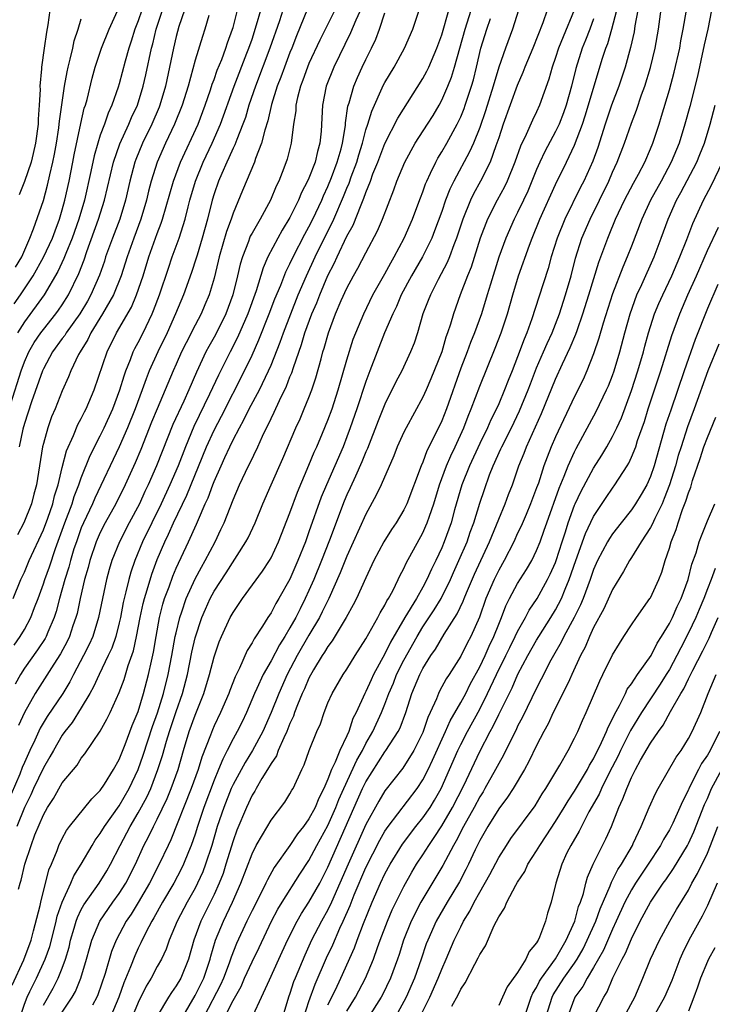
# Model space of a CAD drawing. Units: inches. Extents: x 2619000 to 2622000, y 1464000 to 1467000.
# Drawn here: x 2619173 to 2619246, y 1466484 to 1466588 of the extents above; entities that cross this region are included whole.
import ezdxf

# ---------------------------------------------------------------- set-up
doc = ezdxf.new("R2010")
doc.units = ezdxf.units.IN
doc.header["$MEASUREMENT"] = 0
doc.layers.add('LD26191464_2ft', color=162, linetype='Continuous')

msp = doc.modelspace()

# ---------------------------------------------------------------- linework, layer by layer
at = {"layer": 'LD26191464_2ft'}
for points, elevation in [([(2619206.71, 1466591), (2619204.14, 1466585.86), (2619203, 1466583.38), (2619202.84, 1466583), (2619202.37, 1466581.63), (2619202.12, 1466581), (2619201.8, 1466579.8), (2619201.63, 1466579), (2619201.6, 1466578.4), (2619201.37, 1466577), (2619201.12, 1466575), (2619200.7, 1466573.3), (2619200.35, 1466572.35), (2619199.82, 1466571), (2619199.54, 1466570.46), (2619198.95, 1466569), (2619197.85, 1466567), (2619197, 1466565.51), (2619196.82, 1466565.18), (2619196.75, 1466565), (2619196.62, 1466564.62), (2619195.98, 1466563), (2619195.75, 1466562.25), (2619195.48, 1466561), (2619194.98, 1466559), (2619194.23, 1466557), (2619193.24, 1466555), (2619193, 1466554.55), (2619192.44, 1466553.56), (2619192.14, 1466553), (2619191.13, 1466550.87), (2619190.35, 1466549), (2619189.82, 1466547.82), (2619188.66, 1466545.34), (2619187.51, 1466542.49), (2619186.93, 1466541), (2619186.06, 1466539), (2619185.71, 1466538.29), (2619185.13, 1466537), (2619184.06, 1466535), (2619183.03, 1466533), (2619182.22, 1466531), (2619181.94, 1466530.06), (2619181.65, 1466529), (2619181.23, 1466527), (2619180.82, 1466525), (2619180.2, 1466523), (2619179.84, 1466522.16), (2619179.25, 1466521), (2619178.17, 1466519), (2619177.78, 1466518.22), (2619177.05, 1466517), (2619175.42, 1466514.57), (2619174.67, 1466513.33), (2619174.09, 1466512.09), (2619173.56, 1466511), (2619173, 1466509.74), (2619172.78, 1466509.22), (2619172.51, 1466508.51), (2619171.61, 1466506.39)], 10054), ([(2619194.17, 1466483), (2619195, 1466484.66), (2619195.86, 1466486.14), (2619196.22, 1466487), (2619197, 1466488.71), (2619197.76, 1466490.24), (2619199.06, 1466493), (2619199.72, 1466494.28), (2619200.17, 1466495), (2619202.05, 1466497.95), (2619203, 1466499.39), (2619203.84, 1466501), (2619205, 1466503.1), (2619205.84, 1466505), (2619206.16, 1466505.84), (2619206.67, 1466507), (2619208.03, 1466509.97), (2619208.63, 1466511), (2619209, 1466511.74), (2619209.72, 1466513), (2619210.65, 1466515), (2619211, 1466515.87), (2619211.42, 1466517), (2619211.9, 1466518.1), (2619212.24, 1466519), (2619213, 1466520.5), (2619214.39, 1466523), (2619215, 1466524.01), (2619216.2, 1466525.8), (2619216.93, 1466527), (2619217.91, 1466529), (2619218.24, 1466529.76), (2619218.81, 1466531), (2619219.67, 1466533), (2619220, 1466534), (2619220.38, 1466535), (2619221, 1466537.06), (2619221.49, 1466538.51), (2619222.04, 1466540.04), (2619222.43, 1466541), (2619223.23, 1466542.77), (2619223.32, 1466543), (2619224.34, 1466545), (2619225.21, 1466546.79), (2619226.11, 1466549), (2619226.35, 1466549.65), (2619227, 1466551.31), (2619227.74, 1466553), (2619228.11, 1466553.89), (2619228.63, 1466555), (2619229, 1466555.92), (2619229.4, 1466557), (2619230.05, 1466559), (2619230.64, 1466561), (2619231.11, 1466562.89), (2619231.77, 1466565), (2619232.63, 1466567), (2619234.61, 1466571), (2619235, 1466571.92), (2619235.5, 1466573), (2619236.27, 1466575), (2619237, 1466577.09), (2619237.53, 1466578.47), (2619238.07, 1466580.07), (2619238.41, 1466581), (2619239.02, 1466582.98), (2619239.5, 1466585), (2619239.83, 1466587), (2619240.37, 1466591)], 10028), ([(2619200.42, 1466589.58), (2619199.88, 1466587.88), (2619198.89, 1466585), (2619197.36, 1466581), (2619196.67, 1466579), (2619196.3, 1466577.7), (2619196.03, 1466577), (2619195.38, 1466575.38), (2619195.18, 1466574.82), (2619195, 1466574.47), (2619194.56, 1466573.44), (2619194.33, 1466573), (2619193.8, 1466571.8), (2619193.47, 1466571), (2619193, 1466569.65), (2619192.81, 1466569), (2619192.3, 1466567), (2619191.75, 1466565), (2619191.2, 1466563.2), (2619191.12, 1466562.88), (2619190.63, 1466561.37), (2619189.78, 1466559), (2619188.94, 1466557), (2619188.04, 1466555), (2619187.07, 1466553), (2619186.17, 1466551), (2619185.83, 1466550.17), (2619185.43, 1466549), (2619184.69, 1466547), (2619183.87, 1466545), (2619183, 1466543), (2619180.42, 1466537.58), (2619180.17, 1466537), (2619179.22, 1466535), (2619179, 1466534.47), (2619178.48, 1466533), (2619178.23, 1466532.23), (2619177.86, 1466531), (2619177.68, 1466530.32), (2619177.25, 1466529), (2619176.7, 1466527), (2619176.35, 1466525.65), (2619176.15, 1466525), (2619175.48, 1466523.48), (2619175.29, 1466523), (2619175.19, 1466522.81), (2619174.39, 1466521.61), (2619173, 1466519.66), (2619172.59, 1466519), (2619172.02, 1466517.98)], 10058), ([(2619171.56, 1466547.56), (2619172.65, 1466551), (2619173, 1466551.95), (2619173.47, 1466553), (2619174.02, 1466553.98), (2619174.72, 1466555), (2619175, 1466555.37), (2619176.32, 1466557), (2619176.61, 1466557.39), (2619177, 1466557.97), (2619177.64, 1466559), (2619178.74, 1466561.26), (2619179.29, 1466562.71), (2619179.58, 1466563.58), (2619180.83, 1466567), (2619181.46, 1466569), (2619182.41, 1466573), (2619183.08, 1466574.92), (2619184.02, 1466577), (2619184.3, 1466577.7), (2619184.92, 1466579), (2619185.54, 1466581), (2619185.81, 1466582.19), (2619186.41, 1466585), (2619186.54, 1466585.46), (2619186.91, 1466587), (2619187.57, 1466589)], 10068), ([(2619171.73, 1466486.27), (2619172.95, 1466488.95), (2619173.71, 1466491), (2619173.98, 1466491.98), (2619174.66, 1466494.66), (2619174.72, 1466495), (2619175.59, 1466498.41), (2619175.86, 1466499), (2619176.45, 1466500.45), (2619176.65, 1466501), (2619177, 1466501.73), (2619177.44, 1466502.56), (2619177.77, 1466503), (2619180.1, 1466505.91), (2619181, 1466506.79), (2619181.43, 1466507.43), (2619182.41, 1466509), (2619183, 1466510.05), (2619183.62, 1466511.62), (2619184.37, 1466513.63), (2619185, 1466515.11), (2619185.57, 1466517), (2619186.1, 1466519), (2619186.4, 1466520.4), (2619186.63, 1466521.37), (2619186.89, 1466523), (2619187.25, 1466525), (2619187.6, 1466526.4), (2619187.78, 1466527), (2619188.25, 1466528.25), (2619188.64, 1466529.36), (2619189, 1466530.22), (2619190.31, 1466533), (2619191.15, 1466534.85), (2619191.35, 1466535.35), (2619192.07, 1466537), (2619192.37, 1466537.63), (2619192.86, 1466539), (2619193, 1466539.35), (2619193.73, 1466541), (2619194.14, 1466541.86), (2619194.65, 1466543), (2619195, 1466543.72), (2619195.67, 1466545), (2619196.15, 1466545.85), (2619196.71, 1466547), (2619197.77, 1466549), (2619198.74, 1466551), (2619199, 1466551.6), (2619199.97, 1466554.03), (2619200.3, 1466555), (2619201.08, 1466557), (2619201.88, 1466559), (2619202.73, 1466561), (2619203.65, 1466563), (2619205.61, 1466567), (2619206.64, 1466569.36), (2619207, 1466570.26), (2619207.23, 1466570.77), (2619207.46, 1466571.46), (2619208.04, 1466573), (2619208.25, 1466573.75), (2619208.64, 1466575), (2619209, 1466576.39), (2619209.2, 1466577), (2619209.62, 1466578.38), (2619210.87, 1466581.13), (2619211, 1466581.37), (2619211.97, 1466583), (2619213.08, 1466585), (2619213.94, 1466587), (2619214.62, 1466589)], 10048), ([(2619171.83, 1466527), (2619172.63, 1466529), (2619173, 1466529.79), (2619173.51, 1466531), (2619175, 1466534.23), (2619175.46, 1466535.46), (2619175.99, 1466537), (2619176.18, 1466537.82), (2619176.57, 1466539), (2619177, 1466540.83), (2619177.44, 1466542.56), (2619178.18, 1466544.18), (2619178.65, 1466545.35), (2619179, 1466545.98), (2619179.33, 1466546.67), (2619179.51, 1466547), (2619180.37, 1466549), (2619181.74, 1466553), (2619182.72, 1466555), (2619184.28, 1466557.72), (2619184.83, 1466559), (2619185.51, 1466561), (2619186.12, 1466563), (2619187, 1466565.47), (2619187.42, 1466566.58), (2619187.56, 1466567), (2619188.71, 1466571), (2619189.46, 1466573), (2619191.31, 1466577), (2619192.06, 1466579), (2619192.63, 1466580.63), (2619192.8, 1466581.2), (2619193, 1466581.69), (2619193.33, 1466582.67), (2619193.8, 1466583.8), (2619194.24, 1466585), (2619194.42, 1466585.58), (2619194.95, 1466587), (2619195, 1466587.17), (2619195.48, 1466589)], 10062), ([(2619171.91, 1466522.09), (2619172.56, 1466523), (2619173, 1466523.75), (2619173.69, 1466525), (2619174.08, 1466526.08), (2619174.44, 1466527), (2619175, 1466528.54), (2619175.14, 1466529), (2619175.64, 1466530.36), (2619176.29, 1466532.29), (2619177.27, 1466535), (2619178.03, 1466537), (2619178.25, 1466537.75), (2619178.75, 1466539), (2619179, 1466539.73), (2619179.93, 1466542.07), (2619181, 1466544.16), (2619181.4, 1466545), (2619182.33, 1466547), (2619183.08, 1466549), (2619183.51, 1466550.49), (2619183.69, 1466551), (2619184.19, 1466552.19), (2619184.48, 1466553), (2619184.65, 1466553.35), (2619185, 1466553.99), (2619185.51, 1466555), (2619186.46, 1466557), (2619186.63, 1466557.37), (2619187.24, 1466559), (2619188.18, 1466561.82), (2619188.59, 1466563), (2619189.32, 1466565), (2619189.96, 1466567), (2619190.27, 1466568.27), (2619190.46, 1466569), (2619191.04, 1466571), (2619191.85, 1466573), (2619192.79, 1466575), (2619193.67, 1466577), (2619195.11, 1466581), (2619196.46, 1466584.46), (2619196.67, 1466585), (2619197, 1466585.97), (2619197.48, 1466587.48), (2619197.92, 1466589)], 10060), ([(2619171.94, 1466558.06), (2619172.58, 1466559), (2619173.93, 1466561), (2619175.02, 1466562.98), (2619175.95, 1466565), (2619176.23, 1466565.77), (2619176.71, 1466567), (2619177, 1466567.97), (2619177.28, 1466569), (2619177.72, 1466571), (2619178.11, 1466573), (2619178.24, 1466573.76), (2619178.94, 1466577.06), (2619179.32, 1466578.68), (2619179.43, 1466579), (2619179.61, 1466579.61), (2619180.15, 1466581.85), (2619180.48, 1466583), (2619181.13, 1466585), (2619181.93, 1466587), (2619183, 1466589.34)], 10072), ([(2619208.61, 1466589.39), (2619207.95, 1466587.95), (2619207.39, 1466586.61), (2619205.61, 1466583), (2619204.82, 1466581), (2619204.42, 1466579), (2619204.27, 1466576.27), (2619204.16, 1466575), (2619203.89, 1466574.11), (2619203.65, 1466573), (2619203, 1466571.32), (2619202.86, 1466571), (2619202.22, 1466569.78), (2619201.9, 1466569), (2619201, 1466567.15), (2619200.19, 1466565.81), (2619199.73, 1466565), (2619198.66, 1466563), (2619198.16, 1466561.84), (2619197.43, 1466559.43), (2619196.56, 1466557), (2619195.48, 1466554.52), (2619194.69, 1466553), (2619193.46, 1466550.54), (2619192.53, 1466548.53), (2619190.88, 1466545.12), (2619189.98, 1466543), (2619189.21, 1466541), (2619188.35, 1466539), (2619187.42, 1466537), (2619186.43, 1466535), (2619185.46, 1466533), (2619184.65, 1466531), (2619184.23, 1466529.77), (2619184.01, 1466529), (2619183.71, 1466527.71), (2619183.51, 1466527), (2619183.42, 1466526.58), (2619183.12, 1466525), (2619183, 1466524.46), (2619182.63, 1466523), (2619182.21, 1466521.79), (2619181.85, 1466521), (2619180.87, 1466519), (2619180.29, 1466517.71), (2619179.9, 1466517), (2619179, 1466515.48), (2619178.04, 1466513.96), (2619177.28, 1466513), (2619177, 1466512.6), (2619176.06, 1466511), (2619175.69, 1466510.31), (2619175, 1466509.16), (2619173.98, 1466507), (2619173.67, 1466506.33), (2619173, 1466504.97), (2619172.21, 1466503)], 10052), ([(2619185.39, 1466589), (2619185, 1466587.87), (2619184.66, 1466587), (2619184.27, 1466585.73), (2619184.02, 1466585), (2619183.64, 1466583.64), (2619183, 1466581.23), (2619182.9, 1466580.9), (2619182.22, 1466579), (2619181.83, 1466578.17), (2619181.43, 1466577), (2619181, 1466575.84), (2619180.73, 1466575), (2619180.35, 1466573.65), (2619180.02, 1466572.02), (2619179.33, 1466569), (2619178.75, 1466567), (2619178.05, 1466565), (2619177.38, 1466563.38), (2619177.17, 1466562.83), (2619176.54, 1466561.46), (2619175.1, 1466559), (2619173, 1466556.17), (2619172.27, 1466555)], 10070), ([(2619202.85, 1466589.15), (2619201.69, 1466586.31), (2619201.19, 1466585), (2619201, 1466584.54), (2619200.41, 1466583), (2619200.04, 1466581.96), (2619199.66, 1466581), (2619199.06, 1466579.06), (2619198.67, 1466577.33), (2619198.35, 1466576.35), (2619198.01, 1466575), (2619197.37, 1466573.37), (2619197.25, 1466573), (2619196.01, 1466569.99), (2619195, 1466567.63), (2619194.79, 1466567), (2619194.31, 1466565.69), (2619193.54, 1466563), (2619193.44, 1466562.56), (2619193, 1466560.76), (2619192.47, 1466559), (2619192.04, 1466557.96), (2619191.62, 1466557), (2619191, 1466555.83), (2619190.04, 1466553.96), (2619189.58, 1466553), (2619189, 1466551.71), (2619188.69, 1466551), (2619187.86, 1466549), (2619187, 1466547), (2619186.41, 1466545.59), (2619185.27, 1466542.73), (2619184.68, 1466541.32), (2619183.63, 1466539), (2619182.64, 1466537), (2619181.53, 1466535), (2619181, 1466533.96), (2619180.58, 1466533), (2619179.91, 1466531), (2619179.73, 1466530.27), (2619179.35, 1466529), (2619178.88, 1466527), (2619178.56, 1466525.44), (2619178.44, 1466525), (2619178.12, 1466524.12), (2619177.75, 1466523), (2619177.51, 1466522.49), (2619176.81, 1466521.19), (2619176.09, 1466520.09), (2619174.14, 1466517), (2619173, 1466514.99), (2619172.37, 1466513.62)], 10056), ([(2619172.37, 1466496.37), (2619172.55, 1466497), (2619172.68, 1466497.32), (2619173.04, 1466499), (2619173.7, 1466501), (2619174.11, 1466502.11), (2619175, 1466504.22), (2619175.44, 1466505), (2619176.06, 1466505.94), (2619177, 1466507.57), (2619178.55, 1466509.45), (2619179, 1466510.2), (2619179.36, 1466510.64), (2619180.98, 1466513.02), (2619181.71, 1466514.29), (2619182.06, 1466515), (2619183, 1466517.12), (2619183.51, 1466518.49), (2619183.95, 1466519.95), (2619184.5, 1466521.5), (2619184.83, 1466523), (2619185.2, 1466525), (2619185.52, 1466526.48), (2619185.65, 1466527), (2619185.94, 1466527.94), (2619186.43, 1466529.57), (2619187, 1466531.13), (2619187.8, 1466533), (2619188.2, 1466533.8), (2619188.73, 1466535), (2619190.11, 1466537.89), (2619192.21, 1466543), (2619193, 1466544.76), (2619193.78, 1466546.22), (2619196.21, 1466551), (2619197, 1466552.64), (2619197.73, 1466554.27), (2619198.82, 1466557), (2619199.42, 1466558.58), (2619200.03, 1466560.03), (2619200.57, 1466561.43), (2619201, 1466562.29), (2619201.32, 1466563), (2619202.58, 1466565.42), (2619203, 1466566.17), (2619203.41, 1466567), (2619204.34, 1466569), (2619204.54, 1466569.46), (2619205, 1466570.42), (2619205.39, 1466571.39), (2619205.99, 1466573), (2619206.39, 1466574.39), (2619206.54, 1466575), (2619206.84, 1466576.84), (2619206.86, 1466577.14), (2619207.11, 1466578.89), (2619207.23, 1466579.23), (2619207.72, 1466581), (2619208.1, 1466581.9), (2619208.61, 1466583), (2619209, 1466583.81), (2619209.6, 1466585), (2619210.04, 1466585.96), (2619210.43, 1466587), (2619211, 1466588.72)], 10050), ([(2619189.87, 1466589), (2619189.3, 1466587.3), (2619189, 1466586.22), (2619188.71, 1466585), (2619188.3, 1466583), (2619187.87, 1466581), (2619187.27, 1466579), (2619187.2, 1466578.8), (2619186.44, 1466577), (2619185.47, 1466575), (2619184.74, 1466573.26), (2619184.65, 1466573), (2619184.11, 1466571), (2619183.67, 1466569), (2619183.08, 1466567), (2619182.29, 1466565), (2619181.56, 1466563), (2619181.43, 1466562.57), (2619180.92, 1466561.08), (2619180.01, 1466559), (2619179.64, 1466558.36), (2619178.83, 1466557), (2619177.41, 1466555), (2619177.26, 1466554.74), (2619177, 1466554.41), (2619175.97, 1466553), (2619175, 1466551.21), (2619174.91, 1466551), (2619173.74, 1466547.74), (2619173, 1466545.44), (2619172.84, 1466544.84), (2619172.44, 1466543)], 10066), ([(2619175.68, 1466589), (2619175.48, 1466587.48), (2619175.32, 1466586.68), (2619175.1, 1466585), (2619174.81, 1466583), (2619174.81, 1466582.81), (2619174.63, 1466581), (2619174.65, 1466580.65), (2619174.56, 1466579), (2619174.46, 1466577.54), (2619174.45, 1466577), (2619174.19, 1466575), (2619173.92, 1466573.92), (2619173.71, 1466573), (2619173.03, 1466570.97), (2619172.46, 1466569.54)], 10076), ([(2619172.58, 1466483), (2619173, 1466484.28), (2619173.29, 1466485), (2619173.59, 1466485.59), (2619174.27, 1466487), (2619175.21, 1466489), (2619175.67, 1466490.33), (2619176.14, 1466492.14), (2619176.36, 1466493), (2619176.47, 1466493.53), (2619176.98, 1466495), (2619177.9, 1466497), (2619178.22, 1466497.78), (2619179, 1466499), (2619180.13, 1466501), (2619180.46, 1466501.54), (2619181, 1466502.25), (2619181.45, 1466503), (2619183, 1466505.17), (2619184.05, 1466507), (2619185, 1466509), (2619185.51, 1466510.49), (2619186.49, 1466513.51), (2619187.03, 1466514.97), (2619187.67, 1466517), (2619188.17, 1466519), (2619188.55, 1466521), (2619188.91, 1466523), (2619189, 1466523.41), (2619189.38, 1466525), (2619189.6, 1466525.6), (2619190.06, 1466527), (2619191, 1466529.08), (2619191.67, 1466530.33), (2619192.06, 1466531), (2619193.11, 1466533), (2619193.72, 1466534.27), (2619194.05, 1466535), (2619195, 1466537.42), (2619195.67, 1466539), (2619196.62, 1466541), (2619196.76, 1466541.24), (2619197.61, 1466543), (2619198.11, 1466544.11), (2619198.54, 1466545), (2619198.7, 1466545.3), (2619199, 1466545.97), (2619199.34, 1466546.66), (2619199.89, 1466547.89), (2619200.63, 1466549.37), (2619201, 1466550.36), (2619201.2, 1466550.8), (2619201.36, 1466551.36), (2619202.22, 1466553.78), (2619202.57, 1466555), (2619203.31, 1466557), (2619203.82, 1466558.18), (2619204.13, 1466559), (2619205, 1466561.05), (2619205.67, 1466562.33), (2619205.96, 1466563), (2619207, 1466565.18), (2619207.66, 1466566.34), (2619208.49, 1466568.49), (2619208.8, 1466569.2), (2619209, 1466569.81), (2619209.48, 1466571), (2619209.75, 1466571.75), (2619210.25, 1466573), (2619211, 1466574.97), (2619212.38, 1466577.62), (2619215, 1466581.81), (2619215.42, 1466582.58), (2619215.62, 1466583), (2619216.49, 1466585), (2619217, 1466586.42), (2619217.73, 1466589)], 10046), ([(2619175, 1466484.17), (2619176.05, 1466485.95), (2619176.58, 1466487), (2619177, 1466488.06), (2619177.35, 1466489), (2619177.71, 1466490.28), (2619177.88, 1466491), (2619178.26, 1466492.26), (2619178.47, 1466493), (2619178.6, 1466493.4), (2619179, 1466494.23), (2619179.26, 1466494.74), (2619180.87, 1466497), (2619181.68, 1466498.31), (2619182.08, 1466499), (2619183.09, 1466501), (2619184.16, 1466503), (2619185, 1466504.41), (2619185.91, 1466506.09), (2619186.32, 1466507), (2619187.08, 1466509), (2619187.55, 1466510.45), (2619187.98, 1466511.98), (2619188.3, 1466513), (2619189, 1466515.1), (2619189.67, 1466517), (2619190.19, 1466519), (2619190.66, 1466521.34), (2619191, 1466522.87), (2619191.71, 1466525), (2619192.09, 1466525.9), (2619192.59, 1466527), (2619193, 1466527.78), (2619194.27, 1466529.73), (2619196.36, 1466533), (2619196.58, 1466533.42), (2619197.32, 1466535), (2619198.15, 1466537), (2619199, 1466539), (2619200.24, 1466541.76), (2619201.63, 1466545), (2619202.06, 1466545.94), (2619202.51, 1466547), (2619203, 1466548.2), (2619203.3, 1466549), (2619203.73, 1466550.27), (2619204.27, 1466552.27), (2619204.48, 1466553), (2619204.61, 1466553.39), (2619205.05, 1466555), (2619205.81, 1466557), (2619206.41, 1466558.41), (2619207, 1466559.7), (2619207.69, 1466561), (2619208.17, 1466561.83), (2619209, 1466563.45), (2619210.23, 1466565.77), (2619210.75, 1466567), (2619211.94, 1466570.06), (2619212.28, 1466571), (2619213.1, 1466573), (2619214.21, 1466575), (2619215.51, 1466577), (2619216.08, 1466577.92), (2619216.71, 1466579), (2619217, 1466579.53), (2619217.64, 1466581), (2619218.04, 1466581.96), (2619218.36, 1466583), (2619219.47, 1466587), (2619220.11, 1466589)], 10044), ([(2619225.09, 1466589), (2619224.46, 1466587), (2619223.71, 1466585), (2619223, 1466582.99), (2619222.41, 1466581), (2619221.61, 1466578.39), (2619221, 1466576.64), (2619220.34, 1466575), (2619219.93, 1466574.07), (2619218.28, 1466571), (2619217.86, 1466570.14), (2619217.41, 1466569), (2619217, 1466567.81), (2619216.25, 1466565.75), (2619215.94, 1466565), (2619214.96, 1466563), (2619213.82, 1466561), (2619212.73, 1466559), (2619212.22, 1466557.78), (2619211.83, 1466557), (2619210.98, 1466555), (2619209.42, 1466551), (2619209, 1466549.87), (2619208.06, 1466547), (2619207.36, 1466545), (2619207, 1466544.05), (2619206.59, 1466543), (2619205.73, 1466541), (2619204.84, 1466539), (2619204.3, 1466537.7), (2619203, 1466534.03), (2619202.62, 1466533), (2619201.83, 1466531), (2619201, 1466529.05), (2619199.83, 1466527), (2619199.51, 1466526.49), (2619199, 1466525.51), (2619198.65, 1466525), (2619198.11, 1466524.11), (2619197.23, 1466522.77), (2619197, 1466522.33), (2619196.48, 1466521.52), (2619195.67, 1466519.67), (2619195.23, 1466518.77), (2619194.67, 1466517.33), (2619194.56, 1466517), (2619193.69, 1466515), (2619193, 1466513.58), (2619192.82, 1466513.18), (2619192.62, 1466512.62), (2619191.71, 1466510.29), (2619191.33, 1466509), (2619190.6, 1466507), (2619188.43, 1466501.57), (2619188.15, 1466501), (2619187.2, 1466499), (2619186.18, 1466497), (2619185.01, 1466494.99), (2619184.25, 1466493.75), (2619183.74, 1466493), (2619182.68, 1466491), (2619182.19, 1466489.81), (2619181.51, 1466487.51), (2619180.75, 1466485.25), (2619180.64, 1466485), (2619180.17, 1466484.17)], 10040), ([(2619228.12, 1466589), (2619227.67, 1466587.67), (2619226.6, 1466585), (2619225.75, 1466583), (2619225.55, 1466582.45), (2619224.94, 1466581.06), (2619223.49, 1466577), (2619223, 1466575.57), (2619222.82, 1466575), (2619222.7, 1466574.7), (2619222.09, 1466573), (2619221.09, 1466571), (2619220.34, 1466569.66), (2619220.02, 1466569), (2619219.22, 1466567), (2619218.57, 1466565), (2619218.28, 1466564.28), (2619217.81, 1466563), (2619217.58, 1466562.43), (2619216.63, 1466560.63), (2619215.8, 1466559), (2619215.58, 1466558.42), (2619215.02, 1466557), (2619214.43, 1466555), (2619214.08, 1466553.92), (2619213.72, 1466553), (2619212.79, 1466551), (2619212.17, 1466549.83), (2619211, 1466547.5), (2619210.28, 1466545.72), (2619209.17, 1466542.83), (2619209, 1466542.46), (2619208.59, 1466541.41), (2619207.89, 1466539.89), (2619207.34, 1466538.66), (2619207, 1466537.95), (2619206.72, 1466537.28), (2619205.15, 1466533.15), (2619204.31, 1466531), (2619203.5, 1466529), (2619203, 1466527.84), (2619202.61, 1466527), (2619202.06, 1466525.94), (2619201.6, 1466525), (2619201, 1466523.93), (2619200.44, 1466523), (2619199.88, 1466522.12), (2619199, 1466520.43), (2619198.19, 1466519), (2619197.52, 1466517.52), (2619197.27, 1466517), (2619196.43, 1466515), (2619195.97, 1466514.03), (2619195.44, 1466513), (2619195, 1466512.21), (2619194.39, 1466511), (2619193.91, 1466510.09), (2619193.48, 1466509), (2619193, 1466507.87), (2619191.91, 1466505), (2619191.24, 1466503), (2619191, 1466502.19), (2619190.6, 1466501), (2619190.3, 1466500.3), (2619189.78, 1466499), (2619189.52, 1466498.48), (2619188.74, 1466497), (2619187.55, 1466495), (2619186.65, 1466493.35), (2619186.43, 1466493), (2619185.81, 1466491.81), (2619185.29, 1466490.71), (2619185, 1466490.15), (2619184.63, 1466489.37), (2619184.18, 1466488.18), (2619183.48, 1466486.52), (2619182.96, 1466485), (2619182.11, 1466483)], 10038), ([(2619230.96, 1466589), (2619229.79, 1466586.21), (2619229.32, 1466585), (2619229, 1466584.01), (2619228.63, 1466583), (2619228.27, 1466581.73), (2619227.32, 1466579), (2619227, 1466578.3), (2619226.57, 1466577.43), (2619225.91, 1466575.91), (2619225.31, 1466574.69), (2619224.71, 1466573), (2619223.9, 1466571), (2619223.61, 1466570.39), (2619222.85, 1466569), (2619221.82, 1466567), (2619221.06, 1466565), (2619220.09, 1466561.91), (2619219.71, 1466561), (2619218.95, 1466559), (2619218.22, 1466557), (2619217.91, 1466555.91), (2619217.6, 1466555), (2619217.44, 1466554.56), (2619216.99, 1466553), (2619215.85, 1466550.15), (2619215.35, 1466549), (2619215, 1466548.22), (2619213.23, 1466545), (2619213, 1466544.54), (2619212.3, 1466543), (2619211.94, 1466542.06), (2619210.61, 1466539), (2619210.1, 1466537.9), (2619209, 1466535.91), (2619207, 1466531.48), (2619206.3, 1466529.7), (2619205.09, 1466527), (2619204.41, 1466525.59), (2619204.11, 1466525), (2619203, 1466523.16), (2619201.77, 1466521), (2619200.72, 1466519), (2619199.82, 1466517), (2619199.02, 1466514.99), (2619198.13, 1466513), (2619197.04, 1466511), (2619196.26, 1466509.74), (2619195, 1466507.41), (2619194.81, 1466507), (2619194.01, 1466505), (2619193.33, 1466503), (2619192.76, 1466501), (2619192.11, 1466499), (2619191.8, 1466498.2), (2619191.25, 1466497), (2619191, 1466496.5), (2619190.15, 1466495), (2619189.09, 1466493), (2619188.26, 1466491), (2619187.94, 1466490.06), (2619187.44, 1466489), (2619187, 1466488.22), (2619186.36, 1466487), (2619185.85, 1466486.15), (2619185, 1466484.45), (2619184.4, 1466483)], 10036), ([(2619189.75, 1466483), (2619191, 1466485.17), (2619191.91, 1466487), (2619192.59, 1466489), (2619192.67, 1466489.33), (2619193.16, 1466491), (2619193.98, 1466493), (2619194.32, 1466493.68), (2619194.94, 1466495), (2619195.83, 1466497), (2619197, 1466500.12), (2619197.45, 1466501), (2619198.11, 1466502.11), (2619199, 1466503.67), (2619200.44, 1466505.56), (2619201, 1466506.43), (2619201.2, 1466506.8), (2619201.33, 1466507), (2619202.26, 1466509), (2619202.51, 1466509.49), (2619203.02, 1466510.98), (2619203.84, 1466513), (2619204.2, 1466513.8), (2619204.6, 1466515), (2619205, 1466516), (2619205.43, 1466517), (2619206.61, 1466519), (2619207, 1466519.57), (2619207.87, 1466521), (2619209, 1466522.76), (2619210.25, 1466525), (2619210.5, 1466525.5), (2619211, 1466526.31), (2619211.22, 1466526.78), (2619211.38, 1466527), (2619211.83, 1466527.83), (2619212.41, 1466529), (2619212.59, 1466529.41), (2619213, 1466530.17), (2619213.25, 1466530.75), (2619215, 1466533.93), (2619215.33, 1466534.67), (2619215.47, 1466535), (2619215.69, 1466535.69), (2619216.15, 1466537), (2619216.76, 1466539), (2619217.51, 1466541), (2619217.95, 1466542.05), (2619218.42, 1466543), (2619219.32, 1466545), (2619219.77, 1466546.23), (2619220.11, 1466547), (2619221, 1466549.39), (2619222.62, 1466553.38), (2619223.25, 1466555), (2619223.92, 1466557), (2619224.49, 1466559), (2619225.09, 1466561), (2619226.24, 1466564.24), (2619226.52, 1466565), (2619227.34, 1466567), (2619229, 1466570.65), (2619230.15, 1466573), (2619231, 1466574.8), (2619231.82, 1466577), (2619232.11, 1466577.89), (2619233.96, 1466583.96), (2619234.29, 1466585), (2619234.5, 1466585.5), (2619234.94, 1466587), (2619235.45, 1466589)], 10032), ([(2619237.66, 1466589), (2619237.37, 1466587.37), (2619237.28, 1466586.72), (2619236.91, 1466585.09), (2619236.33, 1466583), (2619235.67, 1466581), (2619234.91, 1466579), (2619234.24, 1466577), (2619233.45, 1466574.55), (2619232.92, 1466573.08), (2619231.97, 1466571), (2619231.64, 1466570.36), (2619229.98, 1466567), (2619229.18, 1466565), (2619228.55, 1466563), (2619228.22, 1466561.78), (2619227.22, 1466558.78), (2619226.49, 1466556.49), (2619225.96, 1466555), (2619225.67, 1466554.33), (2619225, 1466552.49), (2619224.42, 1466551), (2619224.01, 1466549.99), (2619223.63, 1466549), (2619223, 1466547.53), (2619222.76, 1466547), (2619222.16, 1466545.84), (2619221.81, 1466545), (2619221, 1466543.35), (2619219.93, 1466541), (2619219.12, 1466539), (2619218.35, 1466536.35), (2619217.99, 1466535), (2619217.27, 1466533), (2619217, 1466532.35), (2619216.37, 1466531), (2619215.91, 1466530.09), (2619215.43, 1466529), (2619215, 1466528.2), (2619214.32, 1466527), (2619213.1, 1466525), (2619211.6, 1466522.4), (2619211, 1466521.18), (2619209.81, 1466519), (2619209.55, 1466518.45), (2619209, 1466517.2), (2619208.89, 1466517), (2619207.98, 1466515), (2619207.64, 1466514.36), (2619207.2, 1466513), (2619207, 1466512.55), (2619206.26, 1466511), (2619205.77, 1466509.78), (2619205.39, 1466509), (2619205, 1466507.97), (2619204.57, 1466507), (2619204.03, 1466505.97), (2619203.64, 1466505), (2619203, 1466503.79), (2619202.42, 1466503), (2619201.8, 1466502.2), (2619201, 1466500.97), (2619199.34, 1466498.66), (2619198.62, 1466497.38), (2619198.45, 1466497), (2619197.91, 1466495.91), (2619197, 1466494.15), (2619196.44, 1466493), (2619195.35, 1466490.65), (2619194.79, 1466489.21), (2619194.58, 1466488.58), (2619193.99, 1466487), (2619193.69, 1466486.31), (2619191.96, 1466483)], 10030), ([(2619197.11, 1466483.11), (2619198.01, 1466485), (2619198.84, 1466486.84), (2619199.84, 1466489), (2619200.75, 1466491), (2619201.74, 1466493), (2619202.2, 1466493.8), (2619203, 1466495), (2619204.13, 1466497), (2619205, 1466498.69), (2619208.66, 1466507), (2619209, 1466507.69), (2619211, 1466510.85), (2619211.12, 1466511), (2619212.39, 1466513), (2619212.6, 1466513.4), (2619213.2, 1466515), (2619213.84, 1466517), (2619214.68, 1466519), (2619215, 1466519.62), (2619215.86, 1466521), (2619216.33, 1466521.67), (2619217.26, 1466523.26), (2619218.62, 1466525.38), (2619219.26, 1466526.74), (2619219.35, 1466527), (2619219.6, 1466527.6), (2619220.44, 1466529.56), (2619222.03, 1466533), (2619222.76, 1466534.76), (2619223, 1466535.38), (2619223.69, 1466537), (2619224.04, 1466537.96), (2619224.45, 1466539), (2619225.13, 1466541), (2619225.67, 1466542.33), (2619225.93, 1466543), (2619227.51, 1466546.49), (2619229, 1466550.11), (2619229.74, 1466551.74), (2619230.55, 1466553.45), (2619231.14, 1466554.86), (2619231.26, 1466555.26), (2619231.88, 1466557), (2619232.51, 1466559), (2619233.54, 1466562.46), (2619234.49, 1466565), (2619234.65, 1466565.35), (2619235.33, 1466567), (2619236.28, 1466569), (2619237.21, 1466570.79), (2619237.74, 1466571.73), (2619238.39, 1466573), (2619239, 1466574.39), (2619239.25, 1466575), (2619239.91, 1466577), (2619240.17, 1466577.83), (2619241, 1466580.62), (2619241.51, 1466582.49), (2619242.08, 1466585), (2619242.21, 1466585.79), (2619242.45, 1466587), (2619242.79, 1466589)], 10026), ([(2619245.44, 1466589), (2619245.05, 1466587), (2619244.66, 1466585.34), (2619243.95, 1466582.05), (2619243.15, 1466578.85), (2619242.63, 1466577), (2619242.01, 1466575), (2619241.19, 1466573), (2619240.12, 1466571), (2619239.02, 1466569), (2619238.1, 1466567), (2619237, 1466564.13), (2619236.55, 1466563), (2619236.07, 1466561.93), (2619235, 1466559.12), (2619234.01, 1466556.01), (2619233.57, 1466554.43), (2619233, 1466552.79), (2619232.29, 1466551), (2619231.9, 1466550.1), (2619231, 1466548.3), (2619229, 1466544.05), (2619228.54, 1466543), (2619228.1, 1466541.9), (2619227.77, 1466541), (2619227.18, 1466539.18), (2619227, 1466538.67), (2619226.37, 1466537), (2619225.88, 1466535.88), (2619225.37, 1466534.63), (2619225, 1466533.9), (2619224.58, 1466533), (2619223.57, 1466531), (2619223, 1466529.99), (2619222.52, 1466529), (2619221.66, 1466527), (2619220.97, 1466525.03), (2619220.07, 1466523), (2619219.69, 1466522.31), (2619219, 1466520.95), (2619217.79, 1466519), (2619217.47, 1466518.53), (2619216.77, 1466517.23), (2619216.66, 1466517), (2619216.45, 1466516.45), (2619215.78, 1466515), (2619215.53, 1466514.47), (2619215, 1466512.89), (2619214.05, 1466511), (2619212.88, 1466509.12), (2619211, 1466506.74), (2619210.35, 1466505.65), (2619209, 1466503.2), (2619207.14, 1466499), (2619206.27, 1466497), (2619205.37, 1466495), (2619205, 1466494.21), (2619204.31, 1466493), (2619203.28, 1466491), (2619202.56, 1466489.44), (2619201.53, 1466487), (2619201.38, 1466486.62), (2619201, 1466485.37), (2619200.86, 1466485), (2619200.24, 1466483)], 10024), ([(2619172.08, 1466561.92), (2619172.72, 1466563), (2619173.58, 1466565), (2619173.97, 1466565.97), (2619175, 1466568.94), (2619175.43, 1466570.57), (2619175.67, 1466571.67), (2619176, 1466573), (2619176.16, 1466573.84), (2619176.37, 1466575), (2619176.62, 1466576.62), (2619176.67, 1466577), (2619176.69, 1466577.31), (2619177.22, 1466581), (2619177.5, 1466582.5), (2619177.61, 1466583), (2619177.83, 1466583.83), (2619178.1, 1466585), (2619178.24, 1466585.76), (2619178.66, 1466587), (2619179, 1466588.11)], 10074), ([(2619192.46, 1466588.46), (2619192.04, 1466587), (2619191.77, 1466586.23), (2619191, 1466583.73), (2619190.25, 1466581), (2619189.64, 1466579), (2619188.83, 1466577), (2619187.89, 1466575), (2619186.99, 1466573), (2619186.35, 1466571), (2619186.07, 1466569.93), (2619185.87, 1466569), (2619185.29, 1466567), (2619184.54, 1466565), (2619183.82, 1466563), (2619183.2, 1466561), (2619182.39, 1466559), (2619181.23, 1466557), (2619180.02, 1466555), (2619179.7, 1466554.3), (2619178.87, 1466553), (2619178.72, 1466552.72), (2619177.89, 1466551), (2619177.64, 1466550.36), (2619177, 1466548.91), (2619176.24, 1466547), (2619175.86, 1466546.14), (2619175.46, 1466545), (2619175, 1466543.35), (2619174.92, 1466543), (2619174.28, 1466539), (2619174, 1466538), (2619173.76, 1466537), (2619172.95, 1466535), (2619172.27, 1466533.73)], 10064), ([(2619177, 1466483.42), (2619178.03, 1466485), (2619178.39, 1466485.61), (2619178.96, 1466487), (2619179.56, 1466489), (2619179.86, 1466490.14), (2619180.12, 1466491), (2619180.94, 1466493), (2619182.32, 1466495), (2619183, 1466495.93), (2619183.69, 1466497), (2619184.71, 1466499), (2619185.61, 1466501), (2619186.09, 1466501.91), (2619186.61, 1466503), (2619187, 1466503.75), (2619188.05, 1466505.95), (2619188.49, 1466507), (2619189.2, 1466509), (2619189.78, 1466511), (2619190.39, 1466513), (2619191, 1466514.71), (2619191.91, 1466517), (2619192.52, 1466519), (2619193, 1466520.88), (2619193.54, 1466522.46), (2619193.78, 1466523), (2619194.71, 1466525), (2619195, 1466525.53), (2619195.98, 1466527), (2619198.12, 1466529.88), (2619198.84, 1466531), (2619199, 1466531.29), (2619199.79, 1466533), (2619201, 1466536.04), (2619201.79, 1466538.21), (2619203, 1466541.06), (2619203.56, 1466542.44), (2619203.82, 1466543), (2619204.44, 1466544.44), (2619205, 1466545.8), (2619205.44, 1466547), (2619206.09, 1466549), (2619207, 1466552.15), (2619207.67, 1466554.33), (2619207.93, 1466555), (2619208.77, 1466557), (2619209.75, 1466559), (2619211, 1466561.21), (2619211.62, 1466562.38), (2619211.99, 1466563), (2619213.05, 1466565), (2619213.91, 1466567), (2619214.48, 1466568.48), (2619214.76, 1466569.24), (2619215, 1466569.86), (2619215.29, 1466570.71), (2619215.42, 1466571), (2619215.83, 1466571.83), (2619216.36, 1466573), (2619216.59, 1466573.41), (2619217, 1466574.07), (2619217.53, 1466575), (2619218.63, 1466577), (2619219, 1466577.77), (2619219.35, 1466578.65), (2619219.47, 1466579), (2619220.14, 1466581), (2619220.33, 1466581.67), (2619220.66, 1466583), (2619221.13, 1466585), (2619221.76, 1466587), (2619222.14, 1466588.14)], 10042), ([(2619233, 1466588.1), (2619232.6, 1466587), (2619232.16, 1466585.84), (2619231.81, 1466585), (2619231.15, 1466582.85), (2619230.68, 1466581), (2619230.11, 1466579), (2619229.82, 1466578.18), (2619229.36, 1466577), (2619229, 1466576.23), (2619227.87, 1466574.13), (2619227.33, 1466573), (2619227, 1466572.23), (2619226.51, 1466571), (2619226.06, 1466569.94), (2619225.63, 1466569), (2619225, 1466567.7), (2619224.63, 1466567), (2619223.74, 1466565), (2619223.01, 1466562.99), (2619222.13, 1466560.13), (2619221.8, 1466559), (2619221.18, 1466557), (2619220.45, 1466555), (2619220.02, 1466553.98), (2619219.67, 1466553), (2619219, 1466551.27), (2619217.5, 1466547), (2619217, 1466545.73), (2619216.35, 1466544.35), (2619215.44, 1466542.56), (2619215, 1466541.37), (2619214.83, 1466541), (2619213.31, 1466537), (2619213, 1466536.36), (2619212.19, 1466535), (2619211.71, 1466534.29), (2619210.89, 1466533), (2619209.84, 1466531), (2619209, 1466529.2), (2619208.01, 1466527), (2619207.67, 1466526.33), (2619206.93, 1466525), (2619205.45, 1466522.55), (2619205, 1466521.97), (2619204.65, 1466521.35), (2619204.4, 1466521), (2619203.48, 1466519.48), (2619203, 1466518.62), (2619202.52, 1466517.48), (2619202.29, 1466517), (2619201.79, 1466515.79), (2619201.49, 1466515), (2619201.38, 1466514.62), (2619201, 1466513.85), (2619200.66, 1466513), (2619200.34, 1466512.34), (2619199.77, 1466511), (2619199.57, 1466510.43), (2619199, 1466509.62), (2619198.64, 1466509), (2619198.03, 1466508.03), (2619197.43, 1466507), (2619197.28, 1466506.72), (2619197, 1466506.28), (2619196.41, 1466505), (2619195.41, 1466502.59), (2619195, 1466501.48), (2619194.25, 1466499), (2619193.95, 1466498.05), (2619193.53, 1466497), (2619193, 1466495.83), (2619191.59, 1466493), (2619190.85, 1466491), (2619190.3, 1466489), (2619189.48, 1466487), (2619189, 1466486.18), (2619188.51, 1466485.49), (2619188.2, 1466485), (2619187, 1466483)], 10034), ([(2619202.5, 1466483), (2619203, 1466484.54), (2619203.64, 1466486.36), (2619204.86, 1466489.14), (2619205.5, 1466490.5), (2619206.26, 1466492.26), (2619206.61, 1466493), (2619207.34, 1466494.66), (2619207.77, 1466495.77), (2619209, 1466498.67), (2619210.46, 1466501.54), (2619211, 1466502.49), (2619211.35, 1466503), (2619214.41, 1466507), (2619215, 1466507.89), (2619215.56, 1466509), (2619216.03, 1466509.97), (2619217.39, 1466513), (2619217.87, 1466514.13), (2619219, 1466516.04), (2619219.52, 1466517), (2619220.01, 1466517.99), (2619221, 1466519.81), (2619221.57, 1466521), (2619222, 1466522), (2619222.49, 1466523), (2619223, 1466524.31), (2619223.29, 1466525), (2619223.76, 1466526.24), (2619224.14, 1466527), (2619225, 1466528.58), (2619225.93, 1466530.07), (2619226.48, 1466531), (2619227, 1466532.06), (2619227.37, 1466533), (2619227.8, 1466534.2), (2619228.06, 1466535), (2619229.36, 1466538.64), (2619229.9, 1466539.9), (2619230.33, 1466541), (2619231, 1466542.45), (2619231.18, 1466542.82), (2619233.29, 1466546.71), (2619234.38, 1466549), (2619234.57, 1466549.43), (2619235, 1466550.52), (2619235.17, 1466551), (2619235.77, 1466553), (2619236.29, 1466555), (2619236.85, 1466557), (2619237.58, 1466559), (2619238.09, 1466560.09), (2619239.39, 1466563), (2619240.14, 1466565), (2619240.87, 1466567), (2619241.76, 1466569), (2619242.21, 1466569.79), (2619243.89, 1466573), (2619244.22, 1466573.79), (2619244.69, 1466575), (2619245.29, 1466577), (2619245.81, 1466579)], 10022), ([(2619205, 1466484.19), (2619205.79, 1466485.79), (2619206.37, 1466487), (2619207.79, 1466490.21), (2619208.07, 1466491), (2619208.75, 1466492.75), (2619209.67, 1466495), (2619210.53, 1466497), (2619211, 1466497.99), (2619211.55, 1466499), (2619212.86, 1466501.14), (2619214.27, 1466503), (2619215, 1466503.9), (2619215.77, 1466505), (2619216.24, 1466505.76), (2619216.95, 1466507), (2619218.7, 1466511), (2619219, 1466511.63), (2619219.7, 1466513), (2619221, 1466515.36), (2619221.83, 1466517), (2619222.76, 1466519), (2619223.76, 1466521), (2619224.16, 1466521.84), (2619224.75, 1466523), (2619225, 1466523.55), (2619225.81, 1466525), (2619226.22, 1466525.78), (2619227.04, 1466527), (2619228.15, 1466529), (2619228.44, 1466529.56), (2619229, 1466530.82), (2619229.07, 1466531), (2619229.69, 1466533), (2619230.03, 1466534.04), (2619230.32, 1466535), (2619231, 1466536.83), (2619231.07, 1466537), (2619231.69, 1466538.31), (2619233, 1466540.74), (2619233.87, 1466542.13), (2619234.39, 1466543), (2619235, 1466544.1), (2619235.44, 1466545), (2619235.94, 1466546.06), (2619237, 1466548.93), (2619237.68, 1466551), (2619238.25, 1466553), (2619238.4, 1466553.6), (2619238.79, 1466555), (2619239.44, 1466557), (2619239.89, 1466558.11), (2619240.29, 1466559), (2619241.25, 1466561), (2619242.11, 1466563), (2619242.85, 1466564.85), (2619243.48, 1466566.52), (2619244.6, 1466569), (2619245.42, 1466570.58), (2619246.6, 1466573)], 10020), ([(2619207, 1466483.54), (2619207.92, 1466485), (2619208.96, 1466487), (2619209.79, 1466489), (2619210.22, 1466490.22), (2619210.51, 1466491), (2619211.28, 1466493), (2619211.78, 1466494.22), (2619213, 1466496.68), (2619213.83, 1466498.17), (2619214.35, 1466499), (2619215, 1466499.99), (2619215.62, 1466501), (2619216.19, 1466501.81), (2619217, 1466503.06), (2619218.14, 1466505), (2619219.31, 1466507.31), (2619221, 1466510.89), (2619222.11, 1466513), (2619222.43, 1466513.57), (2619223, 1466514.77), (2619224.41, 1466517.59), (2619225.03, 1466519.03), (2619226.09, 1466521), (2619227, 1466522.62), (2619227.23, 1466523), (2619228.51, 1466525), (2619229, 1466525.8), (2619229.62, 1466527), (2619230.01, 1466528.01), (2619230.43, 1466529), (2619231.12, 1466531), (2619232.15, 1466533.85), (2619233, 1466535.65), (2619234.33, 1466537.67), (2619235, 1466538.65), (2619235.25, 1466539), (2619236.54, 1466541), (2619236.71, 1466541.29), (2619237, 1466541.89), (2619237.45, 1466543), (2619237.65, 1466543.65), (2619238.36, 1466545.65), (2619238.77, 1466547), (2619240.09, 1466551), (2619241.27, 1466554.73), (2619242.09, 1466557), (2619242.95, 1466559), (2619243.84, 1466561), (2619245, 1466563.67), (2619246.16, 1466566.15)], 10018), ([(2619246.09, 1466560.09), (2619245, 1466557.57), (2619243.71, 1466554.29), (2619242.54, 1466551), (2619241.13, 1466546.87), (2619240.63, 1466545.37), (2619239.39, 1466541), (2619239, 1466539.87), (2619238.6, 1466539), (2619238.02, 1466537.98), (2619237.42, 1466537), (2619237, 1466536.37), (2619235.91, 1466535), (2619235, 1466533.83), (2619234.67, 1466533.33), (2619234.47, 1466533), (2619233.42, 1466531), (2619233, 1466530.07), (2619232.63, 1466529), (2619231.89, 1466527), (2619231.64, 1466526.36), (2619230.97, 1466525), (2619229.87, 1466523), (2619229.6, 1466522.4), (2619228.77, 1466521), (2619228.5, 1466520.5), (2619227.49, 1466518.51), (2619227, 1466517.57), (2619225.5, 1466514.5), (2619225, 1466513.56), (2619224.83, 1466513.17), (2619224.45, 1466512.45), (2619223.5, 1466510.5), (2619223, 1466509.63), (2619222.68, 1466509), (2619221.55, 1466507), (2619221.35, 1466506.65), (2619221, 1466506.12), (2619220.4, 1466505), (2619219.29, 1466503), (2619218.52, 1466501.48), (2619218.22, 1466501), (2619217.11, 1466498.89), (2619216.37, 1466497.63), (2619215, 1466495.37), (2619214.79, 1466495), (2619213.77, 1466493), (2619212.98, 1466491), (2619212.5, 1466489.5), (2619212.33, 1466489), (2619211.59, 1466487), (2619210.74, 1466485.26), (2619210.61, 1466485), (2619209.22, 1466482.78)], 10016), ([(2619246.2, 1466553.8), (2619245.05, 1466551), (2619243.62, 1466547), (2619242.9, 1466545.1), (2619242.22, 1466543), (2619241.93, 1466542.07), (2619241.65, 1466541), (2619241.02, 1466538.98), (2619240.46, 1466537.54), (2619240.22, 1466537), (2619239.45, 1466535.45), (2619239.18, 1466534.82), (2619239, 1466534.5), (2619238.02, 1466533), (2619237, 1466531.33), (2619236.78, 1466531), (2619236.16, 1466529.84), (2619235, 1466527.97), (2619234.08, 1466525.92), (2619233, 1466523.94), (2619232.56, 1466523), (2619232.11, 1466521.89), (2619231.63, 1466521), (2619230.72, 1466519), (2619230.45, 1466518.45), (2619229.77, 1466517), (2619228.76, 1466515), (2619228.21, 1466513.79), (2619227.77, 1466513), (2619227, 1466511.51), (2619226.18, 1466509.82), (2619225.72, 1466509), (2619224.52, 1466507), (2619223.94, 1466506.06), (2619223, 1466504.85), (2619221.85, 1466503), (2619221, 1466501.51), (2619220.52, 1466500.52), (2619219.82, 1466499), (2619219.55, 1466498.45), (2619218.86, 1466497.14), (2619217.57, 1466495), (2619216.42, 1466493), (2619215.52, 1466491), (2619215.37, 1466490.63), (2619214.83, 1466489), (2619214.12, 1466487), (2619213.23, 1466485), (2619213, 1466484.54), (2619212.15, 1466483)], 10014), ([(2619214.15, 1466481.85), (2619215.75, 1466485), (2619216.63, 1466487), (2619217, 1466487.95), (2619217.47, 1466489), (2619218.32, 1466491), (2619219, 1466492.42), (2619219.3, 1466493), (2619219.95, 1466494.05), (2619220.4, 1466495), (2619221, 1466496.08), (2619222.06, 1466497.94), (2619223, 1466499.73), (2619223.81, 1466501), (2619224.29, 1466501.71), (2619226.83, 1466505.17), (2619227.58, 1466506.42), (2619227.97, 1466507), (2619229.44, 1466509.44), (2619230.34, 1466511), (2619231, 1466512.28), (2619231.34, 1466513), (2619231.83, 1466514.17), (2619232.22, 1466515), (2619233.65, 1466518.35), (2619233.98, 1466519), (2619235, 1466521.09), (2619235.72, 1466522.28), (2619236.2, 1466523), (2619237, 1466524.23), (2619237.52, 1466525), (2619238.95, 1466527), (2619239, 1466527.08), (2619239.89, 1466529), (2619240.21, 1466529.79), (2619240.56, 1466531), (2619241, 1466532.32), (2619241.19, 1466533), (2619241.7, 1466534.3), (2619241.92, 1466535), (2619242.39, 1466536.39), (2619242.74, 1466537.26), (2619243, 1466538.14), (2619243.25, 1466538.75), (2619243.44, 1466539.44), (2619244.24, 1466541.76), (2619244.63, 1466543), (2619245, 1466543.99), (2619245.89, 1466546.11)], 10012), ([(2619218.05, 1466484.05), (2619218.74, 1466485.26), (2619219, 1466485.85), (2619219.48, 1466486.52), (2619220.48, 1466488.48), (2619220.85, 1466489.15), (2619221, 1466489.49), (2619221.6, 1466490.4), (2619222.54, 1466492.54), (2619223, 1466493.45), (2619223.62, 1466494.38), (2619223.85, 1466495), (2619224.82, 1466496.82), (2619225, 1466497.13), (2619225.75, 1466498.25), (2619226.08, 1466499), (2619227, 1466500.41), (2619227.34, 1466501), (2619228.01, 1466501.99), (2619229, 1466503.51), (2619229.91, 1466505), (2619230.31, 1466505.69), (2619231, 1466506.72), (2619232.35, 1466509), (2619232.56, 1466509.44), (2619233, 1466510.13), (2619233.85, 1466511.85), (2619234.36, 1466513), (2619234.53, 1466513.47), (2619235, 1466514.33), (2619235.2, 1466514.8), (2619235.75, 1466515.75), (2619236.36, 1466517), (2619236.56, 1466517.44), (2619237, 1466518.03), (2619237.65, 1466519), (2619239.06, 1466521), (2619239.71, 1466522.29), (2619240.16, 1466523), (2619241, 1466524.38), (2619241.31, 1466525), (2619241.83, 1466526.17), (2619242.24, 1466527), (2619242.97, 1466529), (2619243.36, 1466530.64), (2619243.81, 1466531.81), (2619244.15, 1466533), (2619244.37, 1466533.63), (2619245, 1466535.18), (2619245.8, 1466537)], 10010), ([(2619245.83, 1466530.17), (2619245.41, 1466529), (2619245, 1466528.02), (2619244.61, 1466527), (2619244.15, 1466525.85), (2619243.78, 1466525), (2619243, 1466523.38), (2619242.19, 1466521.81), (2619241.78, 1466521), (2619241, 1466519.54), (2619240.67, 1466519), (2619240.02, 1466517.98), (2619238.05, 1466515), (2619236.89, 1466513.11), (2619235.84, 1466511), (2619235.58, 1466510.42), (2619234.65, 1466508.65), (2619233.84, 1466507), (2619233.6, 1466506.4), (2619232.52, 1466504.52), (2619231.72, 1466503), (2619231.49, 1466502.51), (2619230.6, 1466501), (2619230.2, 1466500.2), (2619229.64, 1466499), (2619229.03, 1466497), (2619228.53, 1466495), (2619228.15, 1466493.85), (2619227.92, 1466493), (2619227.31, 1466491.31), (2619227.16, 1466491), (2619227.09, 1466490.91), (2619227, 1466490.71), (2619226.2, 1466489.8), (2619225.86, 1466489), (2619225, 1466487.6), (2619223.91, 1466486.09), (2619223.42, 1466485), (2619223, 1466484.13)], 10008), ([(2619225.75, 1466483), (2619226.43, 1466485), (2619226.59, 1466485.41), (2619227, 1466486.03), (2619227.32, 1466486.68), (2619227.52, 1466487), (2619229, 1466489.04), (2619230.12, 1466491), (2619231.02, 1466493), (2619231.43, 1466494.57), (2619231.61, 1466495), (2619231.93, 1466495.93), (2619232.18, 1466497), (2619232.36, 1466497.64), (2619232.97, 1466499), (2619234.3, 1466501.7), (2619234.89, 1466503), (2619235.68, 1466505), (2619236.1, 1466505.9), (2619236.5, 1466507), (2619237, 1466508.15), (2619237.44, 1466509), (2619237.96, 1466509.96), (2619239, 1466511.77), (2619239.83, 1466513), (2619240.33, 1466513.67), (2619241.12, 1466515.12), (2619242.19, 1466517), (2619242.51, 1466517.49), (2619243, 1466518.55), (2619243.16, 1466518.84), (2619243.45, 1466519.45), (2619244.52, 1466521.48), (2619245, 1466522.49), (2619245.18, 1466522.82), (2619245.44, 1466523.44), (2619246.15, 1466525)], 10006), ([(2619228.01, 1466483), (2619228.64, 1466485), (2619228.76, 1466485.24), (2619229.88, 1466487), (2619231, 1466488.6), (2619231.26, 1466489), (2619231.89, 1466490.11), (2619232.34, 1466491), (2619233.23, 1466493), (2619233.69, 1466494.31), (2619234.75, 1466496.75), (2619234.88, 1466497.12), (2619235, 1466497.32), (2619235.56, 1466498.44), (2619235.94, 1466499), (2619237.09, 1466501), (2619237.18, 1466501.18), (2619238.03, 1466503), (2619238.86, 1466505), (2619239.52, 1466506.48), (2619239.8, 1466507), (2619241.71, 1466510.29), (2619242.22, 1466511), (2619243, 1466512.25), (2619243.41, 1466513), (2619244.3, 1466515), (2619245.08, 1466517), (2619245.94, 1466519)], 10004), ([(2619246.29, 1466513), (2619245.28, 1466511), (2619245, 1466510.51), (2619244.38, 1466509.62), (2619244.05, 1466509), (2619243.06, 1466507), (2619243, 1466506.86), (2619242.37, 1466505.63), (2619242.1, 1466505), (2619241.35, 1466503.35), (2619241, 1466502.65), (2619240.37, 1466501.63), (2619240.06, 1466501), (2619238.77, 1466499), (2619238.05, 1466497.95), (2619237.43, 1466497), (2619237, 1466496.3), (2619236.31, 1466495), (2619235.4, 1466493), (2619235, 1466492.16), (2619234.04, 1466489.96), (2619233, 1466488.14), (2619232.32, 1466487), (2619231.88, 1466486.12), (2619231.04, 1466485), (2619230.29, 1466483)], 10002), ([(2619233.04, 1466482.96), (2619234.08, 1466485), (2619234.44, 1466485.56), (2619235.05, 1466487.05), (2619236.01, 1466489), (2619236.37, 1466489.63), (2619237, 1466491.16), (2619237.93, 1466493), (2619238.99, 1466495), (2619240.33, 1466497), (2619240.62, 1466497.38), (2619241.43, 1466498.57), (2619242.89, 1466501), (2619243, 1466501.2), (2619243.58, 1466502.42), (2619244.71, 1466505.29), (2619245, 1466505.93), (2619245.45, 1466507), (2619246.51, 1466509)], 10000), ([(2619236.25, 1466483), (2619237.35, 1466485), (2619238.2, 1466487), (2619239.02, 1466489), (2619239.94, 1466491), (2619241.03, 1466493), (2619241.76, 1466494.24), (2619243, 1466496.29), (2619243.37, 1466497), (2619243.96, 1466498.04), (2619245, 1466500.19), (2619245.34, 1466501), (2619246.09, 1466503)], 9998), ([(2619246.03, 1466497), (2619245, 1466494.66), (2619244.45, 1466493.55), (2619243.04, 1466491), (2619242.37, 1466489.63), (2619242.09, 1466489), (2619241.24, 1466486.76), (2619240.49, 1466485), (2619239.34, 1466483)], 9996), ([(2619245.79, 1466490.21), (2619245.11, 1466489), (2619245, 1466488.76), (2619244.27, 1466487), (2619243.96, 1466486.04), (2619243.58, 1466485), (2619243, 1466483.54)], 9994)]:
    msp.add_lwpolyline(points, dxfattribs=dict(at, elevation=elevation))

doc.saveas('drawing.dxf')
